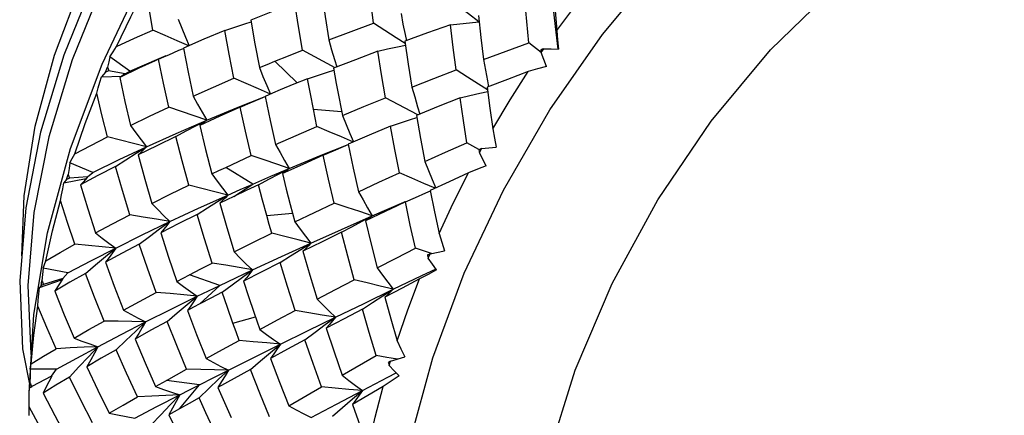
# Model space of a CAD drawing. Units: inches. Extents: x 0.7 to 21.3, y 0.5 to 16.
# Drawn here: x 14.4 to 14.8, y 8.5 to 8.6 of the extents above; entities that cross this region are included whole.
import ezdxf

# ---------------------------------------------------------------- set-up
doc = ezdxf.new("R2010")
doc.units = ezdxf.units.IN
doc.header["$LTSCALE"] = 1.21
doc.header["$MEASUREMENT"] = 0
doc.layers.get('0').update_dxf_attribs({"linetype": 'CONTINUOUS'})
doc.layers.add('AXIS', color=7, linetype='CONTINUOUS')

msp = doc.modelspace()

# ---------------------------------------------------------------- linework, layer by layer
at = {"color": 7, "linetype": 'CONTINUOUS'}
for p, q in [((14.60667, 8.61066), (14.60147, 8.61465)), ((14.51961, 8.60418), (14.50576, 8.61156)), ((14.60672, 8.61057), (14.60783, 8.61217)), ((14.60902, 8.60472), (14.60672, 8.61057)), ((14.43287, 8.60274), (14.42438, 8.60877)), ((14.43287, 8.60274), (14.44522, 8.6081)), ((14.4449, 8.60773), (14.44355, 8.60711)), ((14.4449, 8.60773), (14.44815, 8.60918)), ((14.44522, 8.6081), (14.44811, 8.60929)), ((14.50359, 8.59773), (14.49407, 8.60688)), ((14.4225, 8.60229), (14.42342, 8.60447)), ((14.43086, 8.60162), (14.42385, 8.60284)), ((14.43086, 8.60162), (14.43287, 8.60274)), ((14.42077, 8.60032), (14.42938, 8.6006)), ((14.5546, 8.58422), (14.54089, 8.59149)), ((14.51043, 8.58668), (14.52234, 8.58571)), ((14.45238, 8.57641), (14.46532, 8.582)), ((14.46096, 8.57974), (14.46532, 8.582)), ((14.43981, 8.57075), (14.45238, 8.57641)), ((14.58042, 8.56968), (14.57528, 8.5724)), ((14.42827, 8.56534), (14.43981, 8.57075)), ((14.43545, 8.56804), (14.43981, 8.57075)), ((14.58061, 8.56827), (14.58156, 8.56998)), ((14.58354, 8.56277), (14.58061, 8.56827)), ((14.58156, 8.56998), (14.58777, 8.57059)), ((14.4171, 8.55989), (14.40751, 8.56397)), ((14.4171, 8.55989), (14.42827, 8.56534)), ((14.41498, 8.55811), (14.4171, 8.55989)), ((14.48485, 8.55503), (14.47342, 8.56207)), ((14.49249, 8.55832), (14.50023, 8.5616)), ((14.4959, 8.55935), (14.50023, 8.5616)), ((14.40491, 8.55549), (14.4144, 8.5574)), ((14.40605, 8.55688), (14.40672, 8.55907)), ((14.41498, 8.55811), (14.40728, 8.55743)), ((14.48485, 8.55503), (14.49249, 8.55832)), ((14.47673, 8.54973), (14.48485, 8.55503)), ((14.46182, 8.54476), (14.47427, 8.55038)), ((14.46993, 8.5477), (14.47427, 8.55038)), ((14.53532, 8.54158), (14.54868, 8.54735)), ((14.54931, 8.54745), (14.54584, 8.54583)), ((14.54868, 8.54735), (14.54925, 8.5476)), ((14.44974, 8.53914), (14.46182, 8.54476)), ((14.43808, 8.53354), (14.44974, 8.53914)), ((14.44542, 8.53603), (14.44974, 8.53914)), ((14.49073, 8.54165), (14.50159, 8.54274)), ((14.52224, 8.53584), (14.53532, 8.54158)), ((14.53099, 8.53932), (14.53532, 8.54158)), ((14.4411, 8.53286), (14.44542, 8.53603)), ((14.5094, 8.53009), (14.52224, 8.53584)), ((14.39217, 8.49982), (14.39806, 8.53445)), ((14.42682, 8.52796), (14.43808, 8.53354)), ((14.4368, 8.52966), (14.4411, 8.53286)), ((14.4969, 8.5244), (14.5094, 8.53009)), ((14.50507, 8.52741), (14.5094, 8.53009)), ((14.56037, 8.52565), (14.55357, 8.5279)), ((14.55975, 8.52551), (14.56591, 8.52681)), ((14.48468, 8.51874), (14.4969, 8.5244)), ((14.55899, 8.52374), (14.55975, 8.52551)), ((14.40665, 8.51746), (14.39616, 8.51952)), ((14.41405, 8.51724), (14.41829, 8.52086)), ((14.47769, 8.51544), (14.48468, 8.51874)), ((14.48038, 8.51564), (14.48468, 8.51874)), ((14.39466, 8.51127), (14.40431, 8.51473)), ((14.39525, 8.51198), (14.39564, 8.51412)), ((14.4045, 8.51506), (14.39635, 8.51251)), ((14.4045, 8.51506), (14.40665, 8.51746)), ((14.47081, 8.51217), (14.45803, 8.51665)), ((14.47081, 8.51217), (14.47769, 8.51544)), ((14.47607, 8.51249), (14.48038, 8.51564)), ((14.39525, 8.51198), (14.39466, 8.51127)), ((14.46238, 8.50436), (14.47081, 8.51217)), ((14.47178, 8.5093), (14.47607, 8.51249)), ((14.53182, 8.50458), (14.54414, 8.51052)), ((14.53981, 8.50779), (14.54414, 8.51052)), ((14.51974, 8.49872), (14.53182, 8.50458)), ((14.39018, 8.46679), (14.39217, 8.49982)), ((14.44861, 8.49697), (14.45283, 8.50055)), ((14.47638, 8.49627), (14.48599, 8.49883)), ((14.50796, 8.49297), (14.51974, 8.49872)), ((14.51544, 8.4956), (14.51974, 8.49872)), ((14.49646, 8.48731), (14.50796, 8.49297)), ((14.51114, 8.49243), (14.51544, 8.4956)), ((14.42705, 8.485), (14.43118, 8.48895)), ((14.50685, 8.48921), (14.51114, 8.49243)), ((14.38747, 8.48533), (14.3906, 8.46899)), ((14.52253, 8.47421), (14.537, 8.48249)), ((14.54307, 8.48012), (14.54906, 8.48202)), ((14.54599, 8.48105), (14.54329, 8.48148)), ((14.40182, 8.47673), (14.39069, 8.47676)), ((14.39975, 8.47377), (14.40182, 8.47673)), ((14.40726, 8.47346), (14.41126, 8.47777)), ((14.48377, 8.47667), (14.48799, 8.48026)), ((14.54252, 8.47833), (14.54307, 8.48012)), ((14.39975, 8.47377), (14.39139, 8.46942)), ((14.39028, 8.46628), (14.39033, 8.46899)), ((14.39038, 8.46897), (14.39033, 8.46899)), ((14.39044, 8.46896), (14.39048, 8.46997)), ((14.39048, 8.46997), (14.39053, 8.47097)), ((14.44372, 8.4694), (14.44837, 8.47201)), ((14.46222, 8.47017), (14.44837, 8.47201)), ((14.45383, 8.46002), (14.46222, 8.47017)), ((14.46206, 8.46464), (14.46617, 8.46858)), ((14.50004, 8.46132), (14.51388, 8.46925)), ((14.53995, 8.46947), (14.5269, 8.46187)), ((14.52019, 8.46195), (14.53115, 8.46772)), ((14.52267, 8.46059), (14.52691, 8.46418)), ((14.52691, 8.46418), (14.53115, 8.46772)), ((14.39018, 8.45715), (14.39021, 8.46088)), ((14.45383, 8.46002), (14.44928, 8.45744)), ((14.50949, 8.45633), (14.52019, 8.46195)), ((14.51846, 8.45696), (14.52267, 8.46059)), ((14.44186, 8.45321), (14.44585, 8.45748))]:
    msp.add_line(p, q, dxfattribs=at)
for points in [[(14.59534, 8.80959), (14.5718, 8.802), (14.54765, 8.78973), (14.52346, 8.77305), (14.49982, 8.75234), (14.47729, 8.72808), (14.4564, 8.70081), (14.43767, 8.67118), (14.42153, 8.63984), (14.40839, 8.60753), (14.39855, 8.57498), (14.39228, 8.54294), (14.38972, 8.51216), (14.39095, 8.48332), (14.39112, 8.48244)], [(14.54417, 8.79174), (14.51998, 8.77506), (14.49634, 8.75435), (14.47381, 8.73009), (14.45292, 8.70282), (14.43419, 8.67318), (14.41805, 8.64185), (14.40491, 8.60954), (14.39507, 8.57699), (14.3888, 8.54495), (14.38624, 8.51416), (14.38747, 8.48533)], [(14.38711, 8.52469), (14.38813, 8.55001), (14.39285, 8.57947), (14.40095, 8.60942), (14.41239, 8.63972), (14.42684, 8.66932), (14.44371, 8.69715), (14.46269, 8.72282), (14.4835, 8.74592), (14.50539, 8.76559), (14.52757, 8.78125)], [(14.57418, 8.27514), (14.56088, 8.2955), (14.55118, 8.31984), (14.54528, 8.34766), (14.5433, 8.37839), (14.54528, 8.41142), (14.55118, 8.44605), (14.56088, 8.48158), (14.57417, 8.5173), (14.5908, 8.55244), (14.6104, 8.58631), (14.63261, 8.61823), (14.65698, 8.64755), (14.68291, 8.67358), (14.70974, 8.69571), (14.73678, 8.71351)], [(14.39806, 8.53445), (14.40776, 8.56999), (14.42106, 8.6057), (14.43769, 8.64085), (14.45729, 8.67471), (14.4795, 8.70663)], [(14.61331, 8.61989), (14.62174, 8.63117), (14.63045, 8.64211)], [(14.42723, 8.6131), (14.43317, 8.62574), (14.43949, 8.63825)], [(14.44254, 8.62006), (14.44095, 8.62919), (14.43949, 8.63825)], [(14.51395, 8.63562), (14.51539, 8.6258), (14.51695, 8.6159)], [(14.61198, 8.63654), (14.61262, 8.62824), (14.61331, 8.61989)], [(14.50251, 8.63144), (14.49319, 8.62791), (14.48401, 8.62433)], [(14.50576, 8.61156), (14.50407, 8.62154), (14.50251, 8.63144)], [(14.58042, 8.62352), (14.57599, 8.6269), (14.57152, 8.63032), (14.56702, 8.63378)], [(14.60147, 8.61465), (14.60063, 8.62372), (14.59984, 8.63272)], [(14.61144, 8.63261), (14.61297, 8.61918), (14.61382, 8.612)], [(14.5359, 8.62295), (14.53539, 8.62648), (14.5349, 8.63)], [(14.54748, 8.62709), (14.5483, 8.62264), (14.54917, 8.61822), (14.54972, 8.61559)], [(14.58018, 8.62627), (14.58124, 8.61698), (14.58237, 8.60765)], [(14.4533, 8.62471), (14.45479, 8.62089), (14.45633, 8.6171), (14.45787, 8.61346)], [(14.47298, 8.61987), (14.47724, 8.62131), (14.4815, 8.6227), (14.48415, 8.62352)], [(14.48401, 8.62433), (14.48573, 8.61429), (14.48758, 8.60422)], [(14.51695, 8.6159), (14.52639, 8.61946), (14.5359, 8.62295)], [(14.54926, 8.61437), (14.5454, 8.61684), (14.54066, 8.61989), (14.5359, 8.62295)], [(14.56838, 8.62224), (14.55871, 8.61884), (14.54911, 8.61537)], [(14.56838, 8.62224), (14.5724, 8.62272), (14.57642, 8.62315), (14.58042, 8.62352)], [(14.57081, 8.60328), (14.56956, 8.61278), (14.56838, 8.62224)], [(14.42723, 8.6131), (14.43482, 8.6166), (14.44254, 8.62006)], [(14.45775, 8.61342), (14.45284, 8.61557), (14.44771, 8.61781), (14.44254, 8.62006)], [(14.47298, 8.61987), (14.46415, 8.61618), (14.45548, 8.61244)], [(14.47682, 8.59969), (14.47482, 8.60986), (14.47298, 8.61987)], [(14.61331, 8.61989), (14.61364, 8.61597), (14.61399, 8.61202)], [(14.51695, 8.6159), (14.51814, 8.61178), (14.51937, 8.60768), (14.52038, 8.60448)], [(14.53767, 8.61114), (14.54181, 8.61209), (14.54596, 8.61299), (14.54936, 8.61369)], [(14.54911, 8.61537), (14.55054, 8.60569), (14.55206, 8.59597)], [(14.58237, 8.60765), (14.5919, 8.61118), (14.60147, 8.61465)], [(14.42438, 8.60877), (14.4258, 8.61093), (14.42723, 8.6131)], [(14.44815, 8.60918), (14.44924, 8.60966), (14.45358, 8.61153), (14.45552, 8.61235)], [(14.45548, 8.61244), (14.45745, 8.60233), (14.45958, 8.59215)], [(14.49407, 8.60688), (14.4999, 8.60924), (14.50576, 8.61156)], [(14.53767, 8.61114), (14.52828, 8.60756), (14.51897, 8.60393)], [(14.54089, 8.59149), (14.53923, 8.60133), (14.53767, 8.61114)], [(14.60783, 8.61217), (14.61092, 8.6121), (14.61399, 8.61202)], [(14.42438, 8.60877), (14.4239, 8.60663), (14.42342, 8.60447)], [(14.44355, 8.60711), (14.43665, 8.60392), (14.42856, 8.60008)], [(14.44929, 8.58745), (14.44701, 8.59762), (14.4449, 8.60773)], [(14.48758, 8.60422), (14.49082, 8.60555), (14.49407, 8.60688)], [(14.58237, 8.60765), (14.58317, 8.60315), (14.58402, 8.59867), (14.58452, 8.59614)], [(14.4225, 8.60229), (14.42162, 8.6013), (14.42077, 8.60032)], [(14.4309, 8.60164), (14.43015, 8.60111), (14.42937, 8.60059), (14.42856, 8.60008)], [(14.48758, 8.60422), (14.48911, 8.60044), (14.4907, 8.59669), (14.49232, 8.59299)], [(14.50794, 8.59951), (14.51218, 8.60094), (14.51642, 8.60231), (14.51911, 8.60315)], [(14.51897, 8.60393), (14.52011, 8.59756), (14.52129, 8.59117)], [(14.55206, 8.59597), (14.5614, 8.59965), (14.57081, 8.60328)], [(14.58401, 8.59481), (14.58025, 8.59722), (14.57554, 8.60024), (14.57081, 8.60328)], [(14.6013, 8.60254), (14.59256, 8.59923), (14.58386, 8.59589)], [(14.58627, 8.57829), (14.59362, 8.59053), (14.6013, 8.60254)], [(14.60902, 8.60472), (14.60514, 8.60364), (14.6013, 8.60254)], [(14.41886, 8.59344), (14.41948, 8.59572), (14.42012, 8.59803), (14.42077, 8.60032)], [(14.42856, 8.60008), (14.43076, 8.58996), (14.43315, 8.57978)], [(14.45958, 8.59215), (14.46813, 8.59594), (14.47682, 8.59969)], [(14.49232, 8.59299), (14.48721, 8.59521), (14.48203, 8.59745), (14.47682, 8.59969)], [(14.50794, 8.59951), (14.50217, 8.59715), (14.49643, 8.59477)], [(14.51043, 8.58668), (14.50916, 8.59311), (14.50794, 8.59951)], [(14.4095, 8.56778), (14.41396, 8.58062), (14.41886, 8.59344)], [(14.42336, 8.57493), (14.42103, 8.5842), (14.41886, 8.59344)], [(14.49643, 8.59477), (14.4932, 8.59341), (14.48999, 8.59204)], [(14.55206, 8.59597), (14.55325, 8.59182), (14.55448, 8.58769), (14.55545, 8.58456)], [(14.57245, 8.59141), (14.57661, 8.59241), (14.58077, 8.59335), (14.58411, 8.59406)], [(14.58386, 8.59589), (14.58504, 8.5871), (14.58627, 8.57829)], [(14.45958, 8.59215), (14.46145, 8.58872), (14.46336, 8.58534), (14.46531, 8.582)], [(14.46531, 8.582), (14.47866, 8.58754), (14.48998, 8.59205)], [(14.4794, 8.58746), (14.48371, 8.58936), (14.48802, 8.5912), (14.49, 8.59202)], [(14.48999, 8.59204), (14.49214, 8.5819), (14.49443, 8.57169)], [(14.52129, 8.59117), (14.52198, 8.58756), (14.52268, 8.58396)], [(14.52268, 8.58396), (14.53175, 8.58774), (14.54089, 8.59149)], [(14.57245, 8.59141), (14.56322, 8.58772), (14.55405, 8.58399)], [(14.57528, 8.5724), (14.57383, 8.58192), (14.57245, 8.59141)], [(14.43315, 8.57978), (14.44114, 8.58363), (14.44929, 8.58745)], [(14.46532, 8.582), (14.46003, 8.58381), (14.45468, 8.58563), (14.44929, 8.58745)], [(14.4794, 8.58746), (14.47081, 8.58364), (14.46237, 8.5798)], [(14.48413, 8.56703), (14.48168, 8.57733), (14.4794, 8.58746)], [(14.51193, 8.57938), (14.51117, 8.58303), (14.51043, 8.58668)], [(14.46531, 8.582), (14.46439, 8.58125), (14.46341, 8.58052), (14.46237, 8.5798)], [(14.52268, 8.58396), (14.52423, 8.58017), (14.52582, 8.57641), (14.52742, 8.5728)], [(14.54303, 8.57943), (14.54728, 8.58087), (14.55152, 8.58227), (14.5542, 8.58312)], [(14.55405, 8.58399), (14.55574, 8.57428), (14.55752, 8.56455)], [(14.43315, 8.57978), (14.43532, 8.57672), (14.43755, 8.57371), (14.43981, 8.57075)], [(14.45226, 8.57508), (14.45661, 8.57743), (14.46096, 8.57974)], [(14.46237, 8.5798), (14.46485, 8.56956), (14.46749, 8.55927)], [(14.49443, 8.57169), (14.50313, 8.57555), (14.51193, 8.57938)], [(14.52735, 8.57275), (14.52234, 8.57491), (14.51715, 8.57714), (14.51193, 8.57938)], [(14.54303, 8.57943), (14.53404, 8.57563), (14.52514, 8.5718)], [(14.5468, 8.55972), (14.54488, 8.56958), (14.54303, 8.57943)], [(14.58627, 8.57829), (14.587, 8.57445), (14.58777, 8.57059)], [(14.4095, 8.56778), (14.41636, 8.57136), (14.42336, 8.57493)], [(14.43981, 8.57075), (14.43439, 8.57214), (14.4289, 8.57354), (14.42336, 8.57493)], [(14.45226, 8.57508), (14.4442, 8.5712), (14.43631, 8.56731)], [(14.45769, 8.55456), (14.45489, 8.56483), (14.45226, 8.57508)], [(14.55752, 8.56455), (14.56634, 8.56847), (14.57528, 8.5724)], [(14.42672, 8.56245), (14.43108, 8.56527), (14.43545, 8.56804)], [(14.43981, 8.57075), (14.43871, 8.5696), (14.43754, 8.56845), (14.43631, 8.56731)], [(14.49443, 8.57169), (14.49632, 8.56829), (14.49826, 8.56492), (14.50023, 8.5616)], [(14.50023, 8.5616), (14.51372, 8.56718), (14.52515, 8.57177)], [(14.51456, 8.56716), (14.51886, 8.56906), (14.52317, 8.57091), (14.52516, 8.57174)], [(14.52514, 8.5718), (14.52727, 8.56179), (14.52951, 8.55177)], [(14.40751, 8.56397), (14.40711, 8.56153), (14.40672, 8.55907)], [(14.40751, 8.56397), (14.40849, 8.56587), (14.4095, 8.56778)], [(14.43631, 8.56731), (14.43909, 8.55709), (14.44206, 8.5468)], [(14.47342, 8.56207), (14.47875, 8.56456), (14.48413, 8.56703)], [(14.50023, 8.5616), (14.49492, 8.5634), (14.48955, 8.56521), (14.48413, 8.56703)], [(14.51456, 8.56716), (14.5059, 8.56329), (14.49735, 8.5594)], [(14.51925, 8.54696), (14.51685, 8.55706), (14.51456, 8.56716)], [(14.55752, 8.56455), (14.55905, 8.5607), (14.56063, 8.55688), (14.56216, 8.55332)], [(14.42672, 8.56245), (14.41927, 8.55857), (14.41199, 8.55467)], [(14.43278, 8.54204), (14.42966, 8.55227), (14.42672, 8.56245)], [(14.46749, 8.55927), (14.47045, 8.56067), (14.47342, 8.56207)], [(14.50023, 8.5616), (14.49934, 8.56085), (14.49837, 8.56012), (14.49735, 8.5594)], [(14.52951, 8.55177), (14.53811, 8.55575), (14.5468, 8.55972)], [(14.56189, 8.55327), (14.55715, 8.5553), (14.55199, 8.5575), (14.5468, 8.55972)], [(14.57601, 8.5597), (14.56789, 8.55601), (14.55985, 8.55233)], [(14.56355, 8.53415), (14.56958, 8.54699), (14.57601, 8.5597)], [(14.58354, 8.56277), (14.57976, 8.56124), (14.57601, 8.5597)], [(14.40348, 8.54802), (14.40395, 8.5505), (14.40443, 8.553), (14.40491, 8.55549)], [(14.40605, 8.55688), (14.40547, 8.55618), (14.40491, 8.55549)], [(14.41502, 8.55814), (14.41404, 8.55698), (14.41303, 8.55582), (14.41199, 8.55467)], [(14.46749, 8.55927), (14.46971, 8.55626), (14.47197, 8.5533), (14.47427, 8.55038)], [(14.48723, 8.55471), (14.49156, 8.55706), (14.4959, 8.55935)], [(14.49735, 8.5594), (14.49897, 8.55289), (14.50065, 8.54635)], [(14.41199, 8.55467), (14.41505, 8.54453), (14.41831, 8.53438)], [(14.44206, 8.5468), (14.4498, 8.55068), (14.45769, 8.55456)], [(14.47427, 8.55038), (14.4688, 8.55177), (14.46327, 8.55317), (14.45769, 8.55456)], [(14.47427, 8.55038), (14.47953, 8.55271), (14.48485, 8.55503)], [(14.48723, 8.55471), (14.48196, 8.55223), (14.47673, 8.54973)], [(14.49073, 8.54165), (14.48895, 8.54822), (14.48723, 8.55471)], [(14.52951, 8.55177), (14.5314, 8.54833), (14.53334, 8.54493), (14.53532, 8.54158)], [(14.54931, 8.54745), (14.55363, 8.54939), (14.55794, 8.55128), (14.55994, 8.55213)], [(14.55985, 8.55233), (14.56167, 8.54325), (14.56355, 8.53415)], [(14.39731, 8.52263), (14.40016, 8.53528), (14.40348, 8.54802)], [(14.40959, 8.5296), (14.40647, 8.53877), (14.40348, 8.54802)], [(14.46125, 8.54218), (14.46558, 8.54496), (14.46993, 8.5477)], [(14.47427, 8.55038), (14.4732, 8.54922), (14.47206, 8.54806), (14.47086, 8.5469)], [(14.47673, 8.54973), (14.47378, 8.54832), (14.47086, 8.5469)], [(14.50259, 8.53901), (14.51087, 8.54299), (14.51925, 8.54696)], [(14.53532, 8.54158), (14.53001, 8.54337), (14.52465, 8.54516), (14.51925, 8.54696)], [(14.55357, 8.5279), (14.5514, 8.53768), (14.54931, 8.54745)], [(14.44206, 8.5468), (14.44458, 8.5442), (14.44714, 8.54164), (14.44974, 8.53914)], [(14.47086, 8.5469), (14.47382, 8.53664), (14.47694, 8.52634)], [(14.50065, 8.54635), (14.50161, 8.54268), (14.50259, 8.53901)], [(14.54584, 8.54583), (14.54079, 8.54345), (14.53239, 8.53947)], [(14.41831, 8.53438), (14.42546, 8.53821), (14.43278, 8.54204)], [(14.44974, 8.53914), (14.44415, 8.54011), (14.43849, 8.54108), (14.43278, 8.54204)], [(14.46125, 8.54218), (14.45348, 8.53828), (14.44587, 8.5344)], [(14.44974, 8.53914), (14.44852, 8.53756), (14.44723, 8.53598), (14.44587, 8.5344)], [(14.46765, 8.52163), (14.46437, 8.53191), (14.46125, 8.54218)], [(14.4928, 8.53424), (14.49176, 8.53794), (14.49073, 8.54165)], [(14.50259, 8.53901), (14.50482, 8.53599), (14.50709, 8.53302), (14.5094, 8.53009)], [(14.52232, 8.53463), (14.52665, 8.537), (14.53099, 8.53932)], [(14.53532, 8.54158), (14.53441, 8.54087), (14.53343, 8.54016), (14.53239, 8.53947)], [(14.53239, 8.53947), (14.53483, 8.52954), (14.53736, 8.51961)], [(14.52232, 8.53463), (14.51411, 8.53065), (14.50601, 8.52666)], [(14.52763, 8.51459), (14.52492, 8.5246), (14.52232, 8.53463)], [(14.41831, 8.53438), (14.4211, 8.53219), (14.42394, 8.53004), (14.42682, 8.52796)], [(14.44587, 8.5344), (14.44921, 8.52413), (14.45272, 8.51387)], [(14.47694, 8.52634), (14.48482, 8.53029), (14.4928, 8.53424)], [(14.5094, 8.53009), (14.50393, 8.53147), (14.49839, 8.53286), (14.4928, 8.53424)], [(14.56355, 8.53415), (14.56471, 8.53049), (14.56591, 8.52681)], [(14.39731, 8.52263), (14.40338, 8.52611), (14.40959, 8.5296)], [(14.40665, 8.51746), (14.41654, 8.52269), (14.42682, 8.52796)], [(14.42682, 8.52796), (14.42114, 8.52852), (14.41539, 8.52907), (14.40959, 8.5296)], [(14.41829, 8.52086), (14.42255, 8.52443), (14.42682, 8.52796)], [(14.4368, 8.52966), (14.42959, 8.52581), (14.42255, 8.52198)], [(14.42682, 8.52796), (14.42547, 8.52598), (14.42404, 8.52398), (14.42255, 8.52198)], [(14.44397, 8.50923), (14.4403, 8.51944), (14.4368, 8.52966)], [(14.47694, 8.52634), (14.47948, 8.52376), (14.48206, 8.52122), (14.48468, 8.51874)], [(14.49641, 8.52188), (14.50073, 8.52467), (14.50507, 8.52741)], [(14.5094, 8.53009), (14.50834, 8.52894), (14.5072, 8.5278), (14.50601, 8.52666)], [(14.50601, 8.52666), (14.50894, 8.51654), (14.51199, 8.50643)], [(14.53736, 8.51961), (14.54541, 8.52373), (14.55357, 8.5279)], [(14.39616, 8.51952), (14.39672, 8.52107), (14.39731, 8.52263)], [(14.56254, 8.51872), (14.56077, 8.52122), (14.55899, 8.52374)], [(14.39616, 8.51952), (14.3959, 8.51683), (14.39564, 8.51412)], [(14.42255, 8.52198), (14.42623, 8.51184), (14.43011, 8.50169)], [(14.45803, 8.51665), (14.46282, 8.51914), (14.46765, 8.52163)], [(14.48468, 8.51874), (14.47907, 8.51971), (14.47339, 8.52067), (14.46765, 8.52163)], [(14.49641, 8.52188), (14.48864, 8.51796), (14.48087, 8.514)], [(14.48468, 8.51874), (14.48348, 8.51716), (14.48221, 8.51558), (14.48087, 8.514)], [(14.50275, 8.50156), (14.49952, 8.51171), (14.49641, 8.52188)], [(14.53736, 8.51961), (14.53958, 8.51653), (14.54184, 8.5135), (14.54414, 8.51052)], [(14.54414, 8.51052), (14.55624, 8.5163), (14.56232, 8.51919)], [(14.56254, 8.51872), (14.55892, 8.51681), (14.55535, 8.51489)], [(14.41405, 8.51724), (14.40747, 8.51349), (14.40106, 8.50975)], [(14.40455, 8.5151), (14.40341, 8.51331), (14.40225, 8.51153), (14.40106, 8.50975)], [(14.42192, 8.49713), (14.41789, 8.50717), (14.41405, 8.51724)], [(14.45272, 8.51387), (14.45537, 8.51526), (14.45803, 8.51665)], [(14.45272, 8.51387), (14.45555, 8.51173), (14.45842, 8.50963), (14.46132, 8.50759)], [(14.48087, 8.514), (14.48303, 8.50747), (14.48526, 8.50094)], [(14.51199, 8.50643), (14.51976, 8.51049), (14.52763, 8.51459)], [(14.54414, 8.51052), (14.5387, 8.51187), (14.53319, 8.51323), (14.52763, 8.51459)], [(14.55535, 8.51489), (14.54796, 8.51103), (14.54067, 8.5072)], [(14.54584, 8.48882), (14.55037, 8.50186), (14.55535, 8.51489)], [(14.39384, 8.50338), (14.3941, 8.506), (14.39438, 8.50864), (14.39466, 8.51127)], [(14.40106, 8.50975), (14.40506, 8.49979), (14.40924, 8.48989)], [(14.46132, 8.50759), (14.46604, 8.50988), (14.47081, 8.51217)], [(14.54414, 8.51052), (14.54305, 8.50941), (14.54189, 8.5083), (14.54067, 8.5072)], [(14.43011, 8.50169), (14.43696, 8.50544), (14.44397, 8.50923)], [(14.43949, 8.49674), (14.45022, 8.50213), (14.46132, 8.50759)], [(14.46132, 8.50759), (14.4556, 8.50815), (14.44981, 8.5087), (14.44397, 8.50923)], [(14.45283, 8.50055), (14.45708, 8.5041), (14.46132, 8.50759)], [(14.46132, 8.50759), (14.46, 8.5056), (14.45861, 8.50359), (14.45715, 8.50158)], [(14.47178, 8.5093), (14.46709, 8.50684), (14.46238, 8.50436)], [(14.47638, 8.49627), (14.47405, 8.50279), (14.47178, 8.5093)], [(14.51199, 8.50643), (14.51453, 8.50381), (14.51712, 8.50124), (14.51974, 8.49872)], [(14.53113, 8.50217), (14.53546, 8.505), (14.53981, 8.50779)], [(14.54067, 8.5072), (14.54321, 8.49801), (14.54584, 8.48882)], [(14.39104, 8.47904), (14.39219, 8.49111), (14.39384, 8.50338)], [(14.40165, 8.48544), (14.39768, 8.49436), (14.39384, 8.50338)], [(14.43011, 8.50169), (14.4332, 8.49999), (14.43633, 8.49834), (14.43949, 8.49674)], [(14.46238, 8.50436), (14.45976, 8.50296), (14.45715, 8.50158)], [(14.45715, 8.50158), (14.461, 8.4914), (14.46502, 8.48124)], [(14.48782, 8.49361), (14.49523, 8.49757), (14.50275, 8.50156)], [(14.51974, 8.49872), (14.51414, 8.49967), (14.50847, 8.50062), (14.50275, 8.50156)], [(14.53113, 8.50217), (14.52344, 8.4981), (14.51589, 8.49406)], [(14.537, 8.48249), (14.53402, 8.49232), (14.53113, 8.50217)], [(14.40924, 8.48989), (14.41549, 8.49349), (14.42192, 8.49713)], [(14.43949, 8.49674), (14.4337, 8.4969), (14.42784, 8.49703), (14.42192, 8.49713)], [(14.48526, 8.50094), (14.48653, 8.49727), (14.48782, 8.49361)], [(14.51974, 8.49872), (14.51853, 8.49717), (14.51724, 8.49562), (14.51589, 8.49406)], [(14.41933, 8.48627), (14.42921, 8.49147), (14.43949, 8.49674)], [(14.43118, 8.48895), (14.43533, 8.49287), (14.43949, 8.49674)], [(14.44861, 8.49697), (14.44173, 8.49321), (14.43502, 8.48949)], [(14.43949, 8.49674), (14.43807, 8.49434), (14.43658, 8.49192), (14.43502, 8.48949)], [(14.45682, 8.47672), (14.45264, 8.48683), (14.44861, 8.49697)], [(14.47909, 8.48891), (14.47773, 8.49259), (14.47638, 8.49627)], [(14.48782, 8.49361), (14.49066, 8.49146), (14.49355, 8.48935), (14.49646, 8.48731)], [(14.51589, 8.49406), (14.51916, 8.48411), (14.52253, 8.47421)], [(14.40924, 8.48989), (14.41257, 8.48863), (14.41593, 8.48742), (14.41933, 8.48627)], [(14.43502, 8.48949), (14.43928, 8.47943), (14.44372, 8.4694)], [(14.46502, 8.48124), (14.472, 8.48506), (14.47909, 8.48891)], [(14.49646, 8.48731), (14.49073, 8.48786), (14.48494, 8.48839), (14.47909, 8.48891)], [(14.50685, 8.48921), (14.49952, 8.48526), (14.49229, 8.48133)], [(14.51388, 8.46925), (14.51031, 8.4792), (14.50685, 8.48921)], [(14.54584, 8.48882), (14.54743, 8.48542), (14.54906, 8.48202)], [(14.39104, 8.47904), (14.39627, 8.48222), (14.40165, 8.48544)], [(14.41933, 8.48627), (14.41351, 8.48603), (14.4076, 8.48575), (14.40165, 8.48544)], [(14.40182, 8.47673), (14.41038, 8.48145), (14.41933, 8.48627)], [(14.41126, 8.47777), (14.41529, 8.48204), (14.41933, 8.48627)], [(14.41933, 8.48627), (14.41784, 8.48348), (14.41626, 8.48066), (14.41463, 8.47782)], [(14.42705, 8.485), (14.42075, 8.48139), (14.41463, 8.47782)], [(14.43609, 8.46509), (14.43146, 8.47506), (14.42705, 8.485)], [(14.47446, 8.47635), (14.4853, 8.48177), (14.49646, 8.48731)], [(14.48799, 8.48026), (14.49222, 8.48381), (14.49646, 8.48731)], [(14.49646, 8.48731), (14.49514, 8.48533), (14.49375, 8.48333), (14.49229, 8.48133)], [(14.46502, 8.48124), (14.46813, 8.47956), (14.47128, 8.47793), (14.47446, 8.47635)], [(14.49229, 8.48133), (14.4961, 8.4713), (14.50004, 8.46132)], [(14.54329, 8.48148), (14.54148, 8.48178), (14.537, 8.48249)], [(14.39069, 8.47676), (14.3906, 8.47388), (14.39053, 8.47097)], [(14.39069, 8.47676), (14.39085, 8.47789), (14.39104, 8.47904)], [(14.41463, 8.47782), (14.41927, 8.46796), (14.42408, 8.45819)], [(14.44837, 8.47201), (14.45257, 8.47436), (14.45682, 8.47672)], [(14.47446, 8.47635), (14.46865, 8.4765), (14.46276, 8.47662), (14.45682, 8.47672)], [(14.46222, 8.47017), (14.46828, 8.47324), (14.47446, 8.47635)], [(14.46617, 8.46858), (14.47031, 8.47249), (14.47446, 8.47635)], [(14.48377, 8.47667), (14.4769, 8.47289), (14.47004, 8.46909)], [(14.47446, 8.47635), (14.47306, 8.47395), (14.47158, 8.47153), (14.47004, 8.46909)], [(14.4919, 8.45665), (14.48777, 8.46663), (14.48377, 8.47667)], [(14.54666, 8.4739), (14.5446, 8.4761), (14.54252, 8.47833)], [(14.39979, 8.47383), (14.39859, 8.47144), (14.39736, 8.46906), (14.3961, 8.46667)], [(14.40726, 8.47346), (14.40159, 8.47004), (14.3961, 8.46667)], [(14.41704, 8.45408), (14.41206, 8.46374), (14.40726, 8.47346)], [(14.52253, 8.47421), (14.52536, 8.47199), (14.52824, 8.46983), (14.53115, 8.46772)], [(14.53115, 8.46772), (14.54196, 8.47344), (14.54539, 8.47526)], [(14.54666, 8.4739), (14.54328, 8.47168), (14.53995, 8.46947)], [(14.44372, 8.4694), (14.44708, 8.46819), (14.45047, 8.46703), (14.45389, 8.46593)], [(14.45389, 8.46593), (14.45802, 8.46804), (14.46222, 8.47017)], [(14.47004, 8.46909), (14.47279, 8.46269), (14.4756, 8.4563)], [(14.53115, 8.46772), (14.52545, 8.46825), (14.51969, 8.46876), (14.51388, 8.46925)], [(14.53368, 8.44368), (14.53657, 8.45653), (14.53995, 8.46947)], [(14.39021, 8.46088), (14.39024, 8.46356), (14.39028, 8.46628)], [(14.3961, 8.46667), (14.40105, 8.45715), (14.40621, 8.44767)], [(14.42408, 8.45819), (14.43, 8.46161), (14.43609, 8.46509)], [(14.43489, 8.45611), (14.44419, 8.46094), (14.45389, 8.46593)], [(14.45389, 8.46593), (14.44802, 8.46568), (14.44208, 8.4654), (14.43609, 8.46509)], [(14.44585, 8.45748), (14.44986, 8.46172), (14.45389, 8.46593)], [(14.45389, 8.46593), (14.45243, 8.46312), (14.45089, 8.46029), (14.44928, 8.45744)], [(14.46206, 8.46464), (14.45795, 8.46233), (14.45383, 8.46002)], [(14.46784, 8.45193), (14.46491, 8.45828), (14.46206, 8.46464)], [(14.53115, 8.46772), (14.5298, 8.46578), (14.52838, 8.46383), (14.5269, 8.46187)], [(14.39978, 8.44379), (14.39491, 8.45232), (14.39021, 8.46088)], [(14.50004, 8.46132), (14.50315, 8.4596), (14.50631, 8.45794), (14.50949, 8.45633)], [(14.5269, 8.46187), (14.53025, 8.45275), (14.53368, 8.44368)], [(14.42408, 8.45819), (14.42765, 8.45744), (14.43125, 8.45674), (14.43489, 8.45611)], [(14.44928, 8.45744), (14.45407, 8.44757), (14.45903, 8.43775)]]:
    msp.add_lwpolyline(points, dxfattribs=at)
for centre, major_axis, ratio, start_param, end_param in [((14.72843, 8.49492), (0.39053, 0.08005), 0.359135, 1.81038, 1.813875), ((14.72843, 8.49492), (-0.09861, 0.37736), 0.243834, 1.192962, 1.196323), ((14.59202, 8.57368), (0.36898, 0.10995), 0.214973, 1.978988, 1.983115), ((14.59202, 8.57368), (-0.13319, 0.37824), 0.379689, 1.357108, 1.361399), ((14.72843, 8.49492), (0.37768, 0.09754), 0.295663, 1.89276, 1.896255), ((14.72843, 8.49492), (-0.12054, 0.38179), 0.309834, 1.277528, 1.280889), ((14.59202, 8.57368), (0.35037, 0.12488), 0.143404, 2.074288, 2.078415), ((14.59202, 8.57368), (-0.15547, 0.37591), 0.439034, 1.429412, 1.433703), ((14.72843, 8.49492), (0.36217, 0.11342), 0.22887, 1.982364, 1.985859), ((14.72843, 8.49492), (-0.14273, 0.38288), 0.372271, 1.35492, 1.358281), ((14.59202, 8.57368), (-0.17884, 0.36952), 0.495285, 1.492919, 1.49721), ((14.59202, 8.57368), (0.32913, 0.13914), 0.067673, 2.178552, 2.182678), ((14.72843, 8.49492), (0.34406, 0.12816), 0.158525, 2.079652, 2.083147), ((14.72843, 8.49492), (-0.16556, 0.38025), 0.431339, 1.424683, 1.428044), ((14.59202, 8.57368), (0.30519, 0.15338), 0.011936, -2.298259, -2.294132), ((14.59202, 8.57368), (-0.20386, 0.3584), 0.548077, 7.828891, 7.833182)]:
    msp.add_ellipse(centre, major_axis=major_axis, ratio=ratio, start_param=start_param, end_param=end_param, dxfattribs=at)
at = {"layer": 'AXIS', "color": 7, "linetype": 'CONTINUOUS'}
msp.add_lwpolyline([(14.60037, 8.36955), (14.60272, 8.40372), (14.60972, 8.43967), (14.62117, 8.47642), (14.63676, 8.51298), (14.65607, 8.54835), (14.67857, 8.58155), (14.70364, 8.61169), (14.7306, 8.63795), (14.75872, 8.6596), (14.78722, 8.67606), (14.81534, 8.68687), (14.8423, 8.69175), (14.86737, 8.69056), (14.88987, 8.68333), (14.89501, 8.6806)], dxfattribs=at)

doc.saveas('drawing.dxf')
